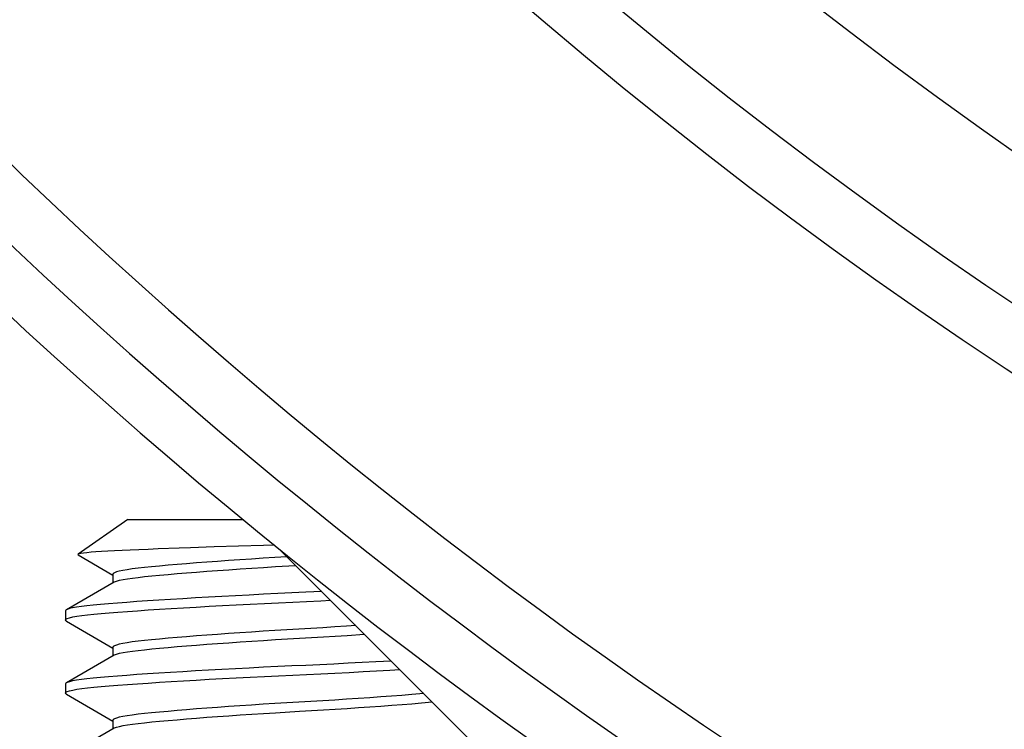
# Model space of a CAD drawing. Extents: x -33.9 to 51.1, y -25 to 40.3.
# Drawn here: x -23.1 to -22.4, y 1.9 to 2.4 of the extents above; entities that cross this region are included whole.
import ezdxf

# ---------------------------------------------------------------- set-up
doc = ezdxf.new("R2010")
doc.units = 0
doc.header["$LTSCALE"] = 0.605
doc.header["$MEASUREMENT"] = 0
doc.layers.get('0').update_dxf_attribs({"linetype": 'CONTINUOUS'})
doc.layers.add('02___PRT_ALL_AXES', color=7, linetype='CONTINUOUS')

msp = doc.modelspace()

# ---------------------------------------------------------------- linework, layer by layer
at = {"color": 7}
for p, q in [((-23.01601, 2.07888), (-23.04942, 2.05549)), ((-23.01601, 2.07888), (-22.9382, 2.07888)), ((-22.95789, 2.06046), (-22.9737, 2.05992)), ((-22.94142, 2.06101), (-22.95789, 2.06046)), ((-22.67561, 1.82065), (-22.91459, 2.05963)), ((-23.04936, 2.05507), (-23.02601, 2.04151)), ((-22.90875, 2.05379), (-22.91682, 2.05331)), ((-22.91645, 2.04718), (-22.90294, 2.04798)), ((-23.02522, 2.03674), (-23.05734, 2.0181)), ((-23.02601, 2.04197), (-23.02601, 2.03628)), ((-23.02522, 2.03674), (-23.02489, 2.03692)), ((-23.05797, 2.01737), (-23.05797, 2.01122)), ((-23.05734, 2.01048), (-23.02601, 1.9923)), ((-23.02601, 1.99276), (-23.02601, 1.98707)), ((-23.02522, 1.98753), (-23.05734, 1.96889)), ((-23.02522, 1.98753), (-23.02489, 1.9877)), ((-23.05797, 1.96815), (-23.05797, 1.962)), ((-23.05734, 1.96127), (-23.02601, 1.94309)), ((-23.02522, 1.93831), (-23.05734, 1.91968)), ((-23.02601, 1.94355), (-23.02601, 1.93786)), ((-23.02522, 1.93832), (-23.02489, 1.93849))]:
    msp.add_line(p, q, dxfattribs=at)
for points in [[(-22.99557, 2.0591), (-23.0022, 2.05883), (-23.00848, 2.05857), (-23.01436, 2.05832), (-23.01984, 2.05807), (-23.02491, 2.05782), (-23.02954, 2.05758), (-23.03372, 2.05734), (-23.03745, 2.05709), (-23.04073, 2.05684), (-23.04353, 2.05657), (-23.0458, 2.0563), (-23.04754, 2.05604), (-23.04875, 2.05576), (-23.04942, 2.05549)], [(-22.9737, 2.05992), (-22.9813, 2.05964), (-22.99557, 2.0591)], [(-22.91724, 2.06175), (-22.92444, 2.06153), (-22.94142, 2.06101)], [(-23.04942, 2.05549), (-23.04954, 2.05523), (-23.04936, 2.05506)], [(-22.91682, 2.05331), (-22.92482, 2.05282), (-22.93274, 2.05231), (-22.94054, 2.05179), (-22.94818, 2.05127), (-22.95561, 2.05074), (-22.96282, 2.05021), (-22.96977, 2.04967), (-22.97645, 2.04914), (-22.98281, 2.04861), (-22.98885, 2.04809), (-22.99458, 2.04757), (-22.99991, 2.04706), (-23.00477, 2.04656), (-23.00911, 2.04608), (-23.01295, 2.04561), (-23.01635, 2.04513), (-23.01928, 2.04462), (-23.02171, 2.0441), (-23.0236, 2.04357), (-23.02494, 2.04304), (-23.02574, 2.04251), (-23.02601, 2.04197)], [(-23.02489, 2.03692), (-23.0235, 2.03745), (-23.02157, 2.03798), (-23.01912, 2.0385), (-23.01617, 2.03901), (-23.01278, 2.03948), (-23.00895, 2.03995), (-23.00464, 2.04042), (-22.99981, 2.04092), (-22.99452, 2.04142), (-22.98882, 2.04194), (-22.98279, 2.04246), (-22.97642, 2.04299), (-22.96972, 2.04353), (-22.96273, 2.04406), (-22.95547, 2.0446), (-22.94799, 2.04513), (-22.9403, 2.04566), (-22.93244, 2.04618), (-22.92448, 2.04669), (-22.91645, 2.04718)], [(-22.88534, 2.03038), (-22.89611, 2.02987), (-22.90551, 2.02944), (-22.91498, 2.029), (-22.92455, 2.02853), (-22.93411, 2.02806), (-22.94351, 2.02757), (-22.95267, 2.02709), (-22.96161, 2.02659), (-22.97035, 2.02609), (-22.97888, 2.02559), (-22.98715, 2.02508), (-22.99508, 2.02458), (-23.00264, 2.02408), (-23.00982, 2.02359), (-23.01661, 2.0231), (-23.02301, 2.02262), (-23.02897, 2.02215), (-23.03439, 2.02169), (-23.03922, 2.02124), (-23.04351, 2.02079), (-23.04728, 2.02034), (-23.05053, 2.01986), (-23.05322, 2.01937), (-23.05531, 2.01887), (-23.05679, 2.01837), (-23.05734, 2.0181)], [(-23.05673, 2.01225), (-23.05518, 2.01275), (-23.05303, 2.01325), (-23.05029, 2.01375), (-23.04699, 2.01422), (-23.04319, 2.01468), (-23.03888, 2.01512), (-23.03404, 2.01557), (-23.02862, 2.01603), (-23.02267, 2.0165), (-23.01627, 2.01697), (-23.00948, 2.01746), (-23.00229, 2.01796), (-22.99472, 2.01845), (-22.98675, 2.01896), (-22.97846, 2.01946), (-22.96989, 2.01997), (-22.96111, 2.02047), (-22.95214, 2.02096), (-22.94294, 2.02145), (-22.93351, 2.02193), (-22.92393, 2.02241), (-22.91434, 2.02288), (-22.90487, 2.02332), (-22.89547, 2.02375), (-22.88601, 2.02419), (-22.87947, 2.02451)], [(-23.05734, 2.0181), (-23.05768, 2.01787), (-23.05797, 2.01737)], [(-23.05797, 2.01122), (-23.05766, 2.01173), (-23.05673, 2.01225)], [(-23.05734, 2.01048), (-23.05768, 2.01071), (-23.05797, 2.01122)], [(-22.91682, 2.0041), (-22.92482, 2.00361), (-22.93274, 2.0031), (-22.94054, 2.00258), (-22.94818, 2.00206), (-22.95561, 2.00153), (-22.96282, 2.00099), (-22.96977, 2.00046), (-22.97645, 1.99993), (-22.98281, 1.9994), (-22.98885, 1.99887), (-22.99458, 1.99836), (-22.99991, 1.99785), (-23.00477, 1.99735), (-23.00911, 1.99687), (-23.01295, 1.9964), (-23.01635, 1.99592), (-23.01928, 1.99541), (-23.02171, 1.99489), (-23.0236, 1.99436), (-23.02494, 1.99383), (-23.02574, 1.9933), (-23.02601, 1.99276)], [(-22.88453, 2.00601), (-22.90069, 2.00505), (-22.91682, 2.0041)], [(-22.86238, 2.00742), (-22.86855, 2.00701), (-22.87651, 2.0065), (-22.88453, 2.00601)], [(-23.02489, 1.9877), (-23.0235, 1.98824), (-23.02157, 1.98877), (-23.01912, 1.98929), (-23.01617, 1.98979), (-23.01278, 1.99027), (-23.00895, 1.99073), (-23.00464, 1.99121), (-22.99981, 1.9917), (-22.99452, 1.99221), (-22.98882, 1.99273), (-22.98279, 1.99325), (-22.97642, 1.99378), (-22.96972, 1.99431), (-22.96273, 1.99485), (-22.95547, 1.99539), (-22.94799, 1.99592), (-22.9403, 1.99645), (-22.93244, 1.99697), (-22.92448, 1.99748), (-22.91645, 1.99797)], [(-22.91645, 1.99797), (-22.9003, 1.99892), (-22.88416, 1.99988)], [(-22.88416, 1.99988), (-22.87617, 2.00037), (-22.86825, 2.00087), (-22.85662, 2.00166)], [(-22.83855, 1.98358), (-22.84885, 1.98301), (-22.85804, 1.98252), (-22.86747, 1.98204), (-22.87706, 1.98156), (-22.88664, 1.9811), (-22.89611, 1.98066), (-22.90551, 1.98023), (-22.91498, 1.97979), (-22.92455, 1.97932), (-22.93411, 1.97884), (-22.94351, 1.97836), (-22.95267, 1.97787), (-22.96161, 1.97738), (-22.97035, 1.97688), (-22.97888, 1.97638), (-22.98715, 1.97587), (-22.99508, 1.97537), (-23.00264, 1.97487), (-23.00982, 1.97438), (-23.01661, 1.97389), (-23.02301, 1.97341), (-23.02897, 1.97294), (-23.03439, 1.97248), (-23.03922, 1.97203), (-23.04351, 1.97158), (-23.04728, 1.97112), (-23.05053, 1.97065), (-23.05322, 1.97015), (-23.05531, 1.96966), (-23.05679, 1.96916), (-23.05734, 1.96889)], [(-23.05673, 1.96303), (-23.05518, 1.96354), (-23.05303, 1.96404), (-23.05029, 1.96453), (-23.04699, 1.96501), (-23.04319, 1.96547), (-23.03888, 1.96591), (-23.03404, 1.96636), (-23.02862, 1.96682), (-23.02267, 1.96729), (-23.01627, 1.96776), (-23.00948, 1.96825), (-23.00229, 1.96874), (-22.99472, 1.96924), (-22.98675, 1.96974), (-22.97846, 1.97025), (-22.96989, 1.97076), (-22.96111, 1.97126), (-22.95214, 1.97175), (-22.94294, 1.97224), (-22.93351, 1.97272), (-22.92393, 1.9732), (-22.91434, 1.97366), (-22.90487, 1.97411), (-22.89547, 1.97454), (-22.88601, 1.97498), (-22.87644, 1.97544), (-22.86688, 1.97592), (-22.85747, 1.9764), (-22.84832, 1.97689), (-22.83938, 1.97738), (-22.83273, 1.97776)], [(-23.05734, 1.96889), (-23.05768, 1.96866), (-23.05797, 1.96815)], [(-23.05797, 1.962), (-23.05766, 1.96252), (-23.05673, 1.96303)], [(-23.05734, 1.96127), (-23.05768, 1.9615), (-23.05797, 1.962)], [(-22.81661, 1.96165), (-22.82457, 1.96098), (-22.83126, 1.96045), (-22.83826, 1.95991), (-22.84551, 1.95938), (-22.853, 1.95884), (-22.86069, 1.95832), (-22.86855, 1.95779), (-22.87651, 1.95728), (-22.88453, 1.95679)], [(-22.91682, 1.95489), (-22.92482, 1.9544), (-22.93274, 1.95389), (-22.94054, 1.95337), (-22.94818, 1.95284), (-22.95561, 1.95232), (-22.96282, 1.95178), (-22.96977, 1.95125), (-22.97645, 1.95072), (-22.98281, 1.95019), (-22.98885, 1.94966), (-22.99458, 1.94914), (-22.99991, 1.94863), (-23.00477, 1.94813), (-23.00911, 1.94765), (-23.01295, 1.94719), (-23.01635, 1.9467), (-23.01928, 1.9462), (-23.02171, 1.94567), (-23.0236, 1.94515), (-23.02494, 1.94462), (-23.02574, 1.94409), (-23.02601, 1.94355)], [(-22.88453, 1.95679), (-22.90069, 1.95584), (-22.91682, 1.95489)], [(-22.91645, 1.94876), (-22.9003, 1.94971), (-22.88416, 1.95066)], [(-22.88416, 1.95066), (-22.87617, 1.95115), (-22.86825, 1.95166), (-22.86045, 1.95218), (-22.85281, 1.95271), (-22.84538, 1.95323), (-22.83817, 1.95377), (-22.83121, 1.9543), (-22.82454, 1.95483), (-22.81818, 1.95536), (-22.81096, 1.95599)], [(-23.02489, 1.93849), (-23.0235, 1.93903), (-23.02157, 1.93956), (-23.01912, 1.94008), (-23.01617, 1.94058), (-23.01278, 1.94106), (-23.00895, 1.94152), (-23.00464, 1.942), (-22.99981, 1.94249), (-22.99452, 1.943), (-22.98882, 1.94351), (-22.98279, 1.94404), (-22.97642, 1.94457), (-22.96972, 1.9451), (-22.96273, 1.94564), (-22.95547, 1.94617), (-22.94799, 1.94671), (-22.9403, 1.94723), (-22.93244, 1.94776), (-22.92448, 1.94827), (-22.91645, 1.94876)]]:
    msp.add_lwpolyline(points, dxfattribs=at)
for radius, start, end in [(3.11614, 200.21556, 285.78345), (3.15551, 201.05279, 284.94823), (3.50787, 200.33796, 255.60926), (3.4685, 201.06128, 258.40707)]:
    msp.add_arc((-20.68593, 4.81412), radius, start, end, dxfattribs=at)
at = {"layer": '02___PRT_ALL_AXES', "color": 7}
for radius in [3.0315, 2.87402, 2.81496, 2.58858]:
    msp.add_circle((-20.68593, 4.81412), radius, dxfattribs=at)
msp.add_arc((-20.68593, 4.81412), 3.54331, 199.59175, 253.52518, dxfattribs=at)

doc.saveas('drawing.dxf')
